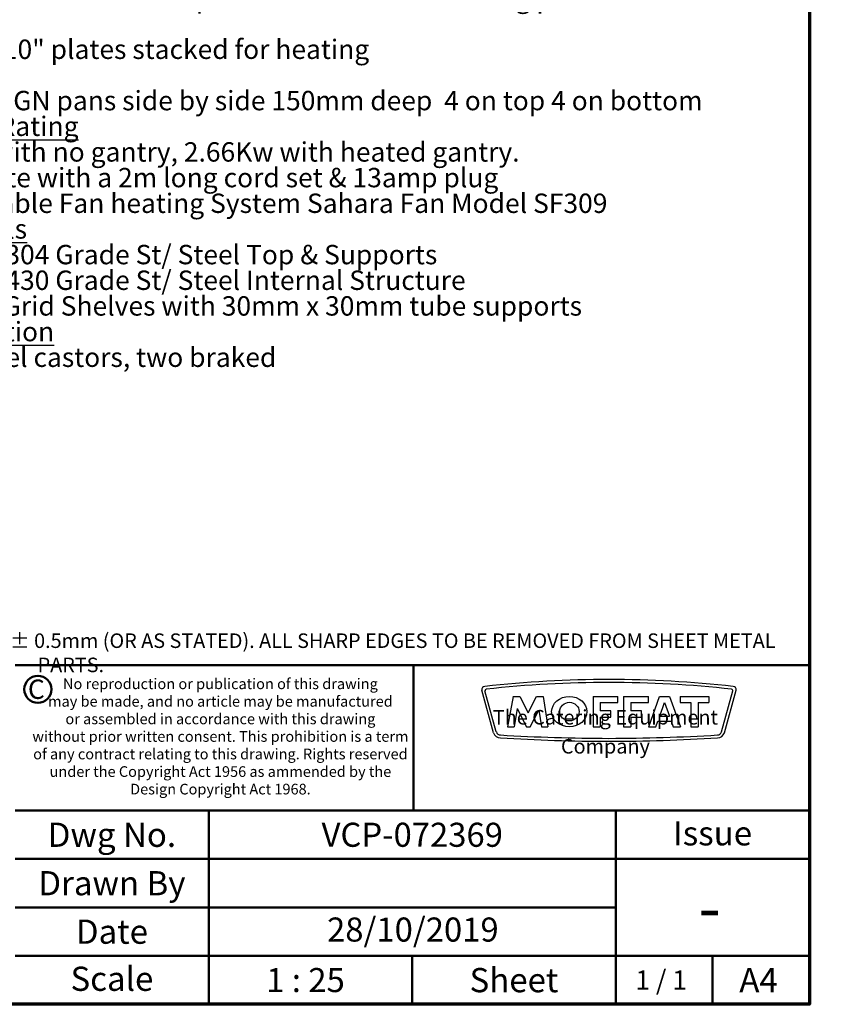
# Model space of a CAD drawing. Units: millimetres. Extents: x 82 to 7382, y 125 to 5125.
# Drawn here: x 5262 to 7382, y 125 to 2665 of the extents above; entities that cross this region are included whole.
import ezdxf
from ezdxf.enums import TextEntityAlignment as Align

# ---------------------------------------------------------------- set-up
doc = ezdxf.new("R2010")
doc.units = ezdxf.units.MM
doc.header["$LTSCALE"] = 25
for name, color, linetype, lineweight in [('Border (ISO)', 7, 'Continuous', 70), ('Symbol (ISO)', 7, 'Continuous', 25), ('Title (ISO)', 7, 'Continuous', 50)]:
    doc.layers.add(name, color=color, linetype=linetype, lineweight=lineweight)
doc.styles.add('Arial', font='arial.ttf')
doc.styles.add('Note Text (ISO)', font='tahoma.ttf')
doc.styles.add('Text Style101', font='tahomabd.ttf')
doc.styles.add('Text Style102', font='tahomabd.ttf')
doc.styles.add('Text Style41', font='tahoma.ttf')
doc.styles.add('Text Style49', font='tahoma.ttf')
doc.dimstyles.new('Default - Method 1b (ISO)$7', dxfattribs={"dimscale": 25, "dimtxt": 2.5, "dimasz": 2.5, "dimexe": 3.175, "dimexo": 0, "dimgap": 0.762, "dimtad": 1, "dimtoh": 1, "dimrnd": 1e-08, "dimtxsty": 'Note Text (ISO)', "dimcen": 0.09, "dimdle": 10, "dimclrd": 256, "dimclre": 256, "dimclrt": 256, "dimazin": 2, "dimtfac": 1.4, "dimtmove": 0, "dimatfit": 3, "dimfxl": 1, "dimtolj": 1, "dimlwd": -1, "dimlwe": -1, "dimarcsym": 0})

# ---------------------------------------------------------------- blocks, each defined once
blk = doc.blocks.new('Borders Default Border')
at = {"layer": 'Border (ISO)', "flags": 128}
blk.add_lwpolyline([(5, 5), (5, 205), (292, 205), (292, 5), (5, 5)], dxfattribs=at)
blk = doc.blocks.new('Title Blocks Moffat2018')
for p, q in [((367.69, 110.15), (366.48, 114.56)), ((367.98, 110.24), (366.81, 114.47)), ((369.71, 113.91), (369.15, 110.77)), ((369.68, 113.91), (370.39, 113.91)), ((370.39, 113.91), (371.25, 112.23)), ((371.25, 112.23), (372.14, 113.91)), ((372.14, 113.91), (372.82, 113.91)), ((372.82, 113.91), (373.31, 110.77)), ((377.98, 113.91), (377.98, 110.77)), ((377.98, 113.91), (380.52, 113.91)), ((380.52, 113.27), (380.52, 113.91)), ((381.12, 113.91), (383.67, 113.91)), ((381.12, 113.91), (381.12, 110.77)), ((383.67, 113.27), (383.67, 113.91)), ((383.71, 110.77), (384.81, 113.91)), ((384.81, 113.91), (385.84, 113.91)), ((384.81, 113.91), (385.84, 113.91)), ((385.84, 113.91), (387, 110.77)), ((386.97, 113.91), (389.92, 113.91)), ((386.97, 113.91), (386.97, 113.27)), ((389.92, 113.91), (389.92, 113.27)), ((391.23, 110.24), (392.4, 114.47)), ((391.52, 110.15), (392.74, 114.56)), ((378.71, 113.27), (378.71, 112.41)), ((378.71, 113.27), (380.52, 113.27)), ((381.86, 113.27), (383.67, 113.27)), ((381.86, 113.27), (381.86, 112.41)), ((384.84, 111.88), (385.33, 113.27)), ((385.33, 113.27), (385.84, 111.88)), ((386.97, 113.27), (388.06, 113.27)), ((388.06, 113.27), (388.06, 110.77)), ((388.83, 113.27), (388.83, 110.77)), ((388.83, 113.27), (389.92, 113.27)), ((370.14, 112.65), (369.81, 110.77)), ((370.14, 112.65), (371.09, 110.77)), ((371.47, 110.77), (372.38, 112.49)), ((372.38, 112.49), (372.65, 110.77)), ((379.81, 112.41), (378.71, 112.41)), ((379.81, 111.78), (379.81, 112.41)), ((382.96, 112.41), (381.86, 112.41)), ((382.96, 111.78), (382.96, 112.41)), ((384.84, 111.88), (385.84, 111.88)), ((369.15, 110.77), (369.81, 110.77)), ((371.09, 110.77), (371.47, 110.77)), ((372.65, 110.77), (373.31, 110.77)), ((377.98, 110.77), (378.71, 110.77)), ((378.71, 111.78), (378.71, 110.77)), ((378.71, 111.78), (379.81, 111.78)), ((381.12, 110.77), (381.86, 110.77)), ((381.86, 111.78), (381.86, 110.77)), ((381.86, 111.78), (382.96, 111.78)), ((383.67, 110.77), (384.45, 110.77)), ((384.45, 110.77), (384.66, 111.36)), ((384.66, 111.36), (386.03, 111.36)), ((386.03, 111.36), (386.25, 110.77)), ((386.25, 110.77), (387, 110.77)), ((388.06, 110.77), (388.83, 110.77))]:
    blk.add_line(p, q)
for centre, radius, start, end in [((366.82, 114.6), 0.345, 96.8794, 186.0436), ((379.63, -0.69), 116.34, 90.0127, 96.3431), ((379.63, -0.69), 116.04, 90.0128, 96.2782), ((379.58, -0.69), 116.34, 83.6569, 89.9873), ((379.58, -0.69), 116.04, 83.7218, 89.9872), ((392.39, 114.6), 0.345, 353.9564, 83.1206), ((366.96, 114.51), 0.15, 96.2782, 195.431), ((392.25, 114.51), 0.15, 344.569, 83.7218), ((368.41, 110.39), 0.754, 198.3437, 269.0225), ((368.41, 110.39), 0.454, 199.1846, 269.7442), ((379.94, 299.69), 190.11, 266.5212, 269.8984), ((379.27, 299.69), 190.11, 270.1016, 273.4788), ((390.8, 110.39), 0.454, 270.2558, 340.8154), ((390.8, 110.39), 0.754, 270.9775, 341.6563), ((379.94, 299.69), 190.41, 266.5235, 269.8986), ((379.27, 299.69), 190.41, 270.1014, 273.4765)]:
    blk.add_arc(centre, radius, start, end)
for centre, major_axis, ratio in [((375.51, 112.34), (1.82, 0), 0.862068), ((375.53, 112.34), (-1, 0), 0.958588)]:
    blk.add_ellipse(centre, major_axis=major_axis, ratio=ratio)
at = {"layer": 'Title (ISO)'}
for p, q in [((318.3, 117.13), (400.3, 117.13)), ((359.44, 117.13), (359.44, 102.13)), ((400.3, 117.13), (400.3, 82.13)), ((318.3, 102.13), (400.3, 102.13)), ((338.3, 102.13), (338.3, 82.13)), ((380.3, 102.13), (380.3, 82.13)), ((318.3, 97.13), (400.3, 97.13)), ((318.3, 92.13), (380.3, 92.13)), ((318.3, 87.13), (400.3, 87.13)), ((359.3, 87.13), (359.3, 82.13)), ((390.3, 87.13), (390.3, 82.13)), ((318.3, 82.13), (400.3, 82.13))]:
    blk.add_line(p, q, dxfattribs=at)
blk.add_circle((320.66, 114.64), 1.4, dxfattribs=at)
at = {"insert": (379.24, 110.26), "char_height": 1.5, "width": 146.0653, "attachment_point": 5, "line_spacing_factor": 1.199123, "style": 'Arial'}
blk.add_mtext('\\fTraditional Arabic|b0|i0;\\H1.5000;The Catering Equipment\\PCompany ', dxfattribs=at)
at = {"layer": 'Title (ISO)', "style": 'Note Text (ISO)'}
for s, rotation, p in [('Dwg No.', 0.0055, (328.3, 99.63)), ('Date', 0, (328.3, 89.63))]:
    blk.add_text(s, height=2.5, rotation=rotation, dxfattribs=at).set_placement(p, align=Align.MIDDLE_CENTER)
blk.add_text('Issue', height=2.5, dxfattribs=at).set_placement((390.3, 101.03), align=Align.TOP_CENTER)
at = {"layer": 'Title (ISO)'}
for s, height, style, p in [('Sheet', 2.5, 'Note Text (ISO)', (369.8, 84.63)), ('1 / 1 ', 2, 'Text Style41', (385.3, 84.63))]:
    blk.add_text(s, height=height, dxfattribs=dict(at, style=style)).set_placement(p, align=Align.MIDDLE_CENTER)
at = {"layer": 'Title (ISO)', "attachment_point": 5, "style": 'Note Text (ISO)'}
for s, insert, char_height, width in [('\\fTahoma|b0|i0;\\H1.5000;ALL DIMENSIONS IN (mm), TOLERANCE = LINEAR ± 0.5mm, ANGULAR ± 0.5mm (OR AS STATED). ALL SHARP EDGES TO BE REMOVED FROM SHEET METAL PARTS.', (324.06, 118.41), 1.5, 152.5749), ('\\fTahoma|b0|i0;\\H2.4855;VCP-072369', (359.3, 99.63), 2.4855, 42), ('\\fTahoma|b0|i0;Drawn By', (328.3, 94.63), 2.5, 19.9269)]:
    blk.add_mtext(s, dxfattribs=dict(at, insert=insert, char_height=char_height, width=width))
at = {"layer": 'Title (ISO)', "insert": (339.5, 115.76), "char_height": 1.1, "attachment_point": 2, "line_spacing_factor": 0.987884, "style": 'Note Text (ISO)'}
blk.add_mtext('\\fTahoma|b0|i0;\\H1.1000;No reproduction or publication of this drawing\\P\\fTahoma|b0|i0;\\H1.1000;may be made, and no article may be manufactured\\P\\fTahoma|b0|i0;\\H1.1000;or assembled in accordance with this drawing \\P\\fTahoma|b0|i0;\\H1.1000;without prior written consent. This prohibition is a term\\P\\fTahoma|b0|i0;\\H1.1000;of any contract relating to this drawing. Rights reserved\\P\\fTahoma|b0|i0;\\H1.1000;under the Copyright Act 1956 as ammended by the \\P\\fTahoma|b0|i0;\\H1.1000;Design Copyright Act 1968.\\P', dxfattribs=at)
at = {"layer": 'Title (ISO)', "insert": (319.63, 115.65), "char_height": 2, "attachment_point": 1, "style": 'Note Text (ISO)'}
blk.add_mtext('\\fTahoma|b0|i0;\\H2.0000;C', dxfattribs=at)
at = {"layer": 'Title (ISO)', "insert": (328.3, 86.02), "char_height": 2.5, "width": 9.432, "attachment_point": 2, "rotation": 0.0054, "style": 'Note Text (ISO)'}
blk.add_mtext('Scale', dxfattribs=at)
at = {"layer": 'Title (ISO)'}
for tag, p, height, style in [('PROJECT_001', (183.13, 113.5), 2.49, 'Text Style49'), ('Product_No_001', (284.66, 113.7), 2.49, 'Text Style49'), ('TITLE_001', (187.06, 108.52), 2.49, 'Text Style49'), ('REVISION_NUMBER_001', (388.82, 89.63), 5, 'Text Style102'), ('CREATION_DATE_001', (350.51, 88.61), 2.49, 'Text Style49'), ('Sheet_Size_001', (393.06, 83.39), 2.5, 'Text Style101')]:
    blk.add_attdef(tag, p, '', height=height, dxfattribs=dict(at, style=style))
at = {"layer": 'Title (ISO)', "style": 'Text Style49'}
for tag, p in [('SMStyle', (165.89, 106.04)), ('Thickness', (230.11, 106.04)), ('Legacy', (165.89, 101.04)), ('Quote', (288.25, 100.87))]:
    blk.add_attdef(tag, text='', height=2.49, dxfattribs=at).set_placement(p, align=Align.TOP_CENTER)
for tag, p, rotation in [('SO_001', (279.72, 93.33), 359.9934), ('Initial_View_Scale_001', (344.23, 83.39), 0.0058)]:
    blk.add_attdef(tag, p, '', height=2.49, rotation=rotation, dxfattribs=at)

msp = doc.modelspace()

# ---------------------------------------------------------------- block references
at = {"xscale": 25, "yscale": 25, "zscale": 25}
msp.add_blockref('Borders Default Border', (0, 0), dxfattribs=at)
ref = msp.add_blockref('Title Blocks Moffat2018', (-2707.5, -1928.3), dxfattribs=dict(xscale=25, yscale=25, zscale=25))
ref.add_attrib('REVISION_NUMBER_001', '-', (7012.9, 312.5), dxfattribs={"layer": 'Title (ISO)', "height": 125, "style": 'Text Style102'})
ref.add_attrib('Sheet_Size_001', 'A4', (7119.1, 156.3), dxfattribs={"layer": 'Title (ISO)', "height": 62.5, "style": 'Text Style101'})
ref.add_attrib('Initial_View_Scale_001', '1 : 25', (5898.2, 156.5), dxfattribs={"layer": 'Title (ISO)', "height": 62.14, "rotation": 0.0058, "style": 'Text Style49'})
ref.add_attrib('CREATION_DATE_001', '28/10/2019', (6055.2, 286.8), dxfattribs={"layer": 'Title (ISO)', "height": 62.14, "style": 'Text Style49'})

# ---------------------------------------------------------------- texts
at = {"layer": 'Symbol (ISO)', "insert": (4988.8, 2978.4), "char_height": 62.5, "width": 3541.952, "attachment_point": 4, "line_spacing_factor": 0.794511, "style": 'Note Text (ISO)'}
msp.add_mtext('{\\fTahoma|b1|i0|c0|p34;\\H0.8x;\\LMoffat Specification \\l\\P\\H1.19595x;\\L \\H0.83616x;\\P\\fTahoma|b0|i0|c0|p34;Bainmarie well\\fTahoma|b1|i0|c0|p34;\\H1.20964x; \\H0.82669x;\\P\\fTahoma|b0|i0|c0|p34;\\lDry heat\\H1.2167x; \\H0.82189x;\\PThe open top with raised lip is designed to hold Gastronorm pans and heats\\H1.21628x; \\H0.82218x;\\Pvia a solid state element fitted internally below the pans,\\H1.22302x; \\H0.81765x;\\Padditional excess residual hot air from the hot cupboard is also  \\H1.2238x; \\H0.81713x;\\Pused to maintain temperature which gives energy saving efficiency.\\H1.22375x; \\H0.81716x;\\P\\fTahoma|b1|i0|c0|p34;\\H1.17204x;\\L \\H0.85321x;\\P\\fTahoma|b0|i0|c0|p34;Dry Heat\\H1.16606x; \\H0.85759x;\\P\\lFan Assisted Hotcupboard\\fTahoma|b1|i0|c0|p34;\\H1.21141x;\\L \\H0.82548x;\\P\\H1.1716x; \\H0.85353x;\\P\\fTahoma|b0|i0|c0|p34;Dimensions\\H1.1728x;\\l \\H0.85266x;\\PWidth - 1486mm\\H1.21219x; \\H0.82495x;\\PDepth - 680mm\\H1.21655x; \\H0.822x;\\PHeight - 900mm\\H1.21629x; \\H0.82217x;\\PWeight - 90kg\\H1.21631x; \\H0.82216x;\\P\\H1.17131x; \\H0.85375x;\\P\\LCapacity of Bainmarie\\H1.21782x; \\H0.82114x;\\P\\lFour GN1/1 pans up to 150mm deep\\H1.21739x; \\H0.82143x;\\P [Note:-pans are not supplied, available at extra cost]\\H1.21624x; \\H0.82221x;\\P\\H1.17131x; \\H0.85374x;\\P\\LCapacity of Hot Cupboard [u\\lsable inside space]\\H1.21782x; \\H0.82114x;\\PWidth - 1351mm\\H1.21739x; \\H0.82143x;\\PDepth - 555mm\\H1.21624x; \\H0.82221x;\\PUsable Height Bottom shelf - 204mm\\H1.22302x; \\H0.81764x;\\PUsable Height Top Shelf - 245mm\\H1.2238x; \\H0.81713x;\\P\\H1.17204x; \\H0.85321x;\\P50 covers & meals [10" plated meals stacked using plate covers]\\H1.21106x; \\H0.82572x;\\Por\\H1.17162x; \\H0.85352x;\\P190 off 10" plates stacked for heating \\H1.2178x; \\H0.82115x;\\Por\\H1.1724x; \\H0.85295x;\\P8 off 1/1GN pans side by side 150mm deep  4 on top 4 on bottom\\H1.21775x; }\\P{\\fTahoma|b1|i0|c0|p34;\\H0.93792x;\\L \\H0.85295x;\\P\\fTahoma|b0|i0|c0|p34;Power Rating\\H1.17276x; \\H0.85269x;\\P\\l1.9kw with no gantry, 2.66Kw with heated gantry. \\H1.21219x; \\H0.82495x;\\Pcomplete with a 2m long cord set & 13amp plug\\H1.21655x; \\H0.822x;\\PRemovable Fan heating System Sahara Fan Model SF309\\fTahoma|b1|i0|c0|p34;\\H1.21629x;\\L \\H0.82217x;\\P\\H1.17131x; \\H0.85375x;\\P\\fTahoma|b0|i0|c0|p34;Materials\\H1.2111x;\\l \\H0.82569x;\\P1.2mm 304 Grade St/ Steel Top & Supports\\H1.21661x; \\H0.82195x;\\P0.7mm 430 Grade St/ Steel Internal Structure\\H1.21629x; \\H0.82217x;\\PGN 1/1 Grid Shelves with 30mm x 30mm tube supports\\H1.21631x; \\H0.82216x;\\P\\H1.17131x; \\H0.85375x;\\P\\LInstallation\\H1.2111x;\\l \\H0.82569x;\\PAll swivel castors, two braked\\H1.21661x; \\H0.82195x;\\P\\H1.42129x; }\\P{\\H1.03435x; \\H0.77343x;\\P\\H1.15889x; }', dxfattribs=at)

# ---------------------------------------------------------------- leaders
at = {"layer": 'Symbol (ISO)', "annotation_type": 0, "has_hookline": 1, "hookline_direction": 0, "text_width": 549.9}
msp.add_leader([(4500.9, 2227.1), (4763.5, 1330.5), (4826, 1330.5)], dimstyle='Default - Method 1b (ISO)$7', override={"dimtad": 0}, dxfattribs=at)

doc.saveas('drawing.dxf')
